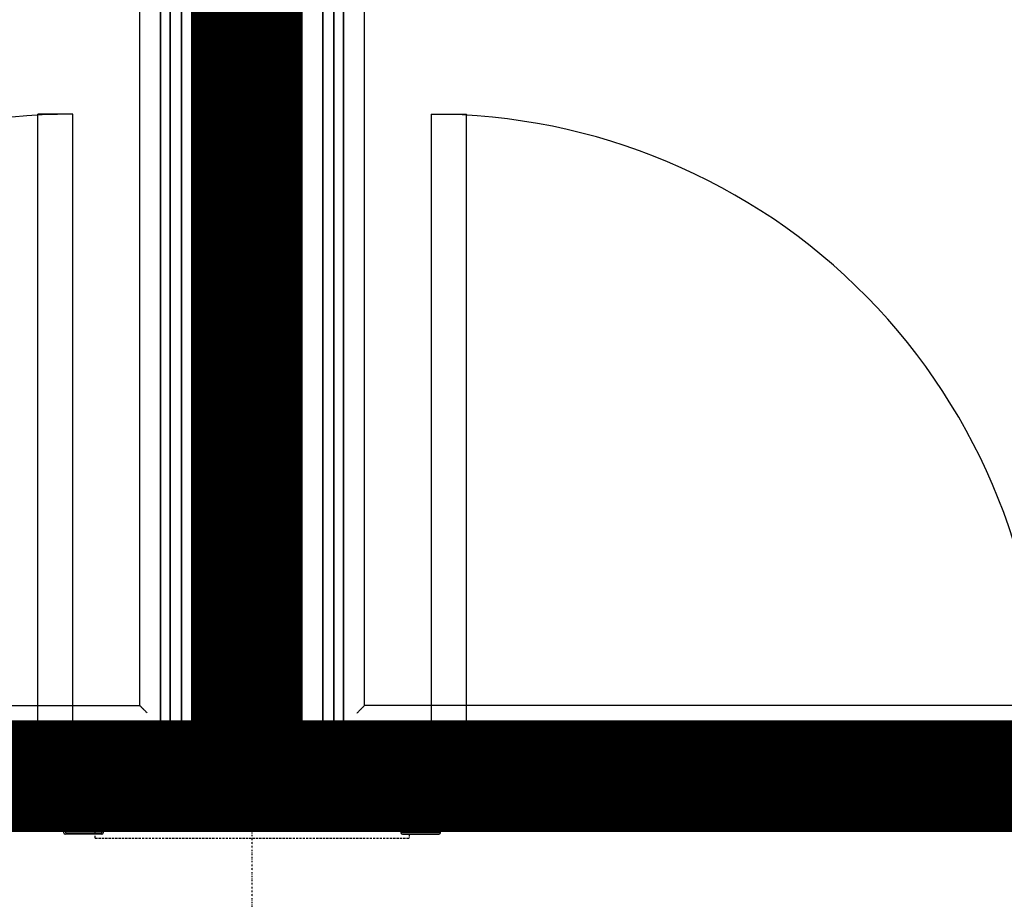
# Model space of a CAD drawing. Extents: x -5450 to 55500, y -7366 to 70929.
# Drawn here: x 24795 to 26118, y 58985 to 60167 of the extents above; entities that cross this region are included whole.
import ezdxf

# ---------------------------------------------------------------- set-up
doc = ezdxf.new("R2010")
doc.units = 0
for name, pattern in [('EDG-DASH-3', [4.5, 3, -1.5]), ('X-2499-2C$0$EDG-1DOT-2', [5, 2, -1.4, 0.2, -1.4]), ('X-2499-2C$0$EDG-DASH-3', [4.5, 3, -1.5])]:
    doc.linetypes.add(name, pattern=pattern)
for name, color, linetype in [('ARE-GEN', 7, 'EDG-DASH-3'), ('X-2499-2C$0$A-DOOR', 11, 'CONTINUOUS'), ('X-2499-2C$0$A-DOOR-FRAM', 11, 'CONTINUOUS'), ('X-2499-2C$0$A-FLOR', 31, 'X-2499-2C$0$EDG-DASH-3'), ('X-2499-2C$0$A-WALL', 8, 'CONTINUOUS'), ('X-2499-2C$0$A-WALL-2', 8, 'CONTINUOUS'), ('X-2499-2C$0$Q-CASE', 31, 'X-2499-2C$0$EDG-DASH-3'), ('X-2499-2C$0$RCP-LINEJAN20', 11, 'CONTINUOUS'), ('X-2499-2C$0$S-GRID-1', 133, 'X-2499-2C$0$EDG-1DOT-2'), ('X-XREF', 7, 'CONTINUOUS')]:
    doc.layers.add(name, color=color, linetype=linetype)

# ---------------------------------------------------------------- blocks, each defined once
blk = doc.blocks.new('X-2499-2C')
at = {"layer": 'X-2499-2C$0$A-DOOR'}
for p, q in [((24866.1, 10040), (24819.1, 10040)), ((24819.1, 9220), (24819.1, 10040)), ((24866.1, 9220), (24866.1, 10040)), ((25348.1, 10040), (25395.1, 10040)), ((25348.1, 9220), (25348.1, 10040)), ((25395.1, 9220), (25395.1, 10040)), ((24866.1, 9220), (24819.1, 9220)), ((25348.1, 9220), (25395.1, 9220))]:
    blk.add_line(p, q, dxfattribs=at)
for centre, start, end in [((24866.1, 9220), 90, 181.0482), ((25348.1, 9220), 358.9518, 90)]:
    blk.add_arc(centre, 820, start, end, dxfattribs=at)
at = {"layer": 'X-2499-2C$0$A-DOOR-FRAM'}
for p, q in [((24869.1, 9181.4), (24869.1, 9218)), ((24871.1, 9220), (24905.1, 9220)), ((24871.1, 9218), (24871.1, 9180)), ((24905.1, 9218), (24871.1, 9218)), ((24905.1, 9207), (24905.1, 9218)), ((24907.1, 9218), (24907.1, 9207)), ((25307.1, 9218), (25307.1, 9207)), ((25343.1, 9220), (25309.1, 9220)), ((25309.1, 9207), (25309.1, 9218)), ((25309.1, 9218), (25343.1, 9218)), ((25343.1, 9218), (25343.1, 9180)), ((25345.1, 9181.4), (25345.1, 9218)), ((24907.1, 9207), (24905.1, 9207)), ((25307.1, 9207), (25309.1, 9207)), ((24854.1, 9074), (24854.1, 9178)), ((24856.1, 9180), (24867.7, 9180)), ((24856.1, 9178), (24856.1, 9074)), ((24869.1, 9178), (24856.1, 9178)), ((25345.1, 9178), (25358.1, 9178)), ((25358.1, 9180), (25346.5, 9180)), ((25358.1, 9178), (25358.1, 9074)), ((25360.1, 9074), (25360.1, 9178)), ((24905.1, 9085), (24907.1, 9085)), ((24905.1, 9074), (24905.1, 9085)), ((24907.1, 9085), (24907.1, 9074)), ((25309.1, 9085), (25307.1, 9085)), ((25307.1, 9085), (25307.1, 9074)), ((25309.1, 9074), (25309.1, 9085)), ((24856.1, 9074), (24905.1, 9074)), ((24905.1, 9072), (24856.1, 9072)), ((25358.1, 9074), (25309.1, 9074)), ((25309.1, 9072), (25358.1, 9072))]:
    blk.add_line(p, q, dxfattribs=at)
for centre, radius, start, end in [((24871.1, 9218), 2, 90, 180), ((24905.1, 9218), 2, 0, 90), ((25309.1, 9218), 2, 90, 180), ((25343.1, 9218), 2, 0, 90), ((24856.1, 9178), 2, 90, 180), ((24867.7, 9181.4), 1.41, 270, 0), ((24869.1, 9180), 2, 270, 0), ((25345.1, 9180), 2, 180, 270), ((25346.5, 9181.4), 1.41, 180, 270), ((25358.1, 9178), 2, 0, 90), ((24856.1, 9074), 2, 180, 270), ((24905.1, 9074), 2, 270, 0), ((25309.1, 9074), 2, 180, 270), ((25358.1, 9074), 2, 270, 0)]:
    blk.add_arc(centre, radius, start, end, dxfattribs=at)
at = {"layer": 'X-2499-2C$0$A-FLOR'}
for p, q in [((24869.1, 9205), (24043.1, 9205)), ((24896.1, 9205), (24871.1, 9205)), ((25343.1, 9205), (25318.1, 9205)), ((26171.1, 9205), (25345.1, 9205))]:
    blk.add_line(p, q, dxfattribs=at)
at = {"layer": 'X-2499-2C$0$A-WALL'}
for p, q in [((24997.1, 9192), (24997.1, 17802)), ((25217.1, 9192), (25217.1, 17802)), ((25012.1, 9192), (25012.1, 10192)), ((25202.1, 9192), (25202.1, 10192)), ((24909.1, 9192), (24909.1, 9100)), ((25305.1, 9192), (24909.1, 9192)), ((25305.1, 9100), (25305.1, 9192)), ((24909.1, 9100), (25305.1, 9100))]:
    blk.add_line(p, q, dxfattribs=at)
at = {"layer": 'X-2499-2C$0$A-WALL-2'}
for p, q in [((24984.1, 17802), (24984.1, 9192)), ((25230.1, 9192), (25230.1, 17802)), ((25318.1, 9205), (24896.1, 9205)), ((24896.1, 9205), (24896.1, 9087)), ((25318.1, 9087), (25318.1, 9205)), ((24984.1, 9192), (25230.1, 9192)), ((24896.1, 9087), (25318.1, 9087))]:
    blk.add_line(p, q, dxfattribs=at)
at = {"layer": 'X-2499-2C$0$Q-CASE'}
for p, q in [((24896.1, 9074), (24896.1, 9087)), ((25318.1, 9087), (25318.1, 9074)), ((24896.1, 9067), (24896.1, 9072)), ((24896.1, 9067), (25318.1, 9067)), ((25318.1, 9072), (25318.1, 9067))]:
    blk.add_line(p, q, dxfattribs=at)
at = {"layer": 'X-2499-2C$0$RCP-LINEJAN20'}
for p, q in [((24984.1, 9192), (24984.1, 17802)), ((24997.1, 17802), (24997.1, 9192)), ((25217.1, 17802), (25217.1, 9192)), ((25230.1, 17802), (25230.1, 9192)), ((24956.1, 9245), (24956.1, 13609.9)), ((25258.1, 9245), (25258.1, 13607.9)), ((25012.1, 10192), (25012.1, 9192)), ((25202.1, 10192), (25202.1, 9192)), ((23845.2, 9245), (24956.1, 9245)), ((26369, 9245), (25258.1, 9245)), ((24896.1, 9205), (24871.1, 9205)), ((24896.1, 9205), (25318.1, 9205)), ((24896.1, 9087), (24896.1, 9205)), ((25318.1, 9205), (25318.1, 9087)), ((25343.1, 9205), (25318.1, 9205)), ((24909.1, 9100), (24909.1, 9192)), ((24909.1, 9192), (25305.1, 9192)), ((25230.1, 9192), (24984.1, 9192)), ((25305.1, 9192), (25305.1, 9100)), ((25305.1, 9100), (24909.1, 9100)), ((24856.3, 9087), (24896.1, 9087)), ((25318.1, 9087), (24896.1, 9087)), ((25318.1, 9087), (25358.1, 9087))]:
    blk.add_line(p, q, dxfattribs=at)
for points in [[(24966.1, 9235), (24965.3, 9235.9), (24964, 9237.2), (24962.3, 9238.8), (24961.3, 9239.8), (24960.6, 9240.6), (24959.9, 9241.3), (24959.2, 9241.9), (24958.6, 9242.5), (24958.1, 9243.1), (24957.5, 9243.7), (24956.9, 9244.3), (24956.3, 9244.8), (24956.1, 9245), (24956.1, 9245)], [(25248.1, 9235), (25249, 9235.9), (25250.3, 9237.2), (25251.9, 9238.8), (25252.9, 9239.8), (25253.6, 9240.6), (25254.4, 9241.3), (25255, 9241.9), (25255.6, 9242.5), (25256.2, 9243.1), (25256.8, 9243.7), (25257.4, 9244.3), (25257.9, 9244.8), (25258.1, 9245), (25258.1, 9245)]]:
    blk.add_open_spline(points, degree=3, knots=[0, 0, 0, 0, 0.166667, 0.25, 0.333333, 0.375, 0.416667, 0.5, 0.541667, 0.583333, 0.666667, 0.75, 0.833333, 1, 1, 1, 1], dxfattribs=at)
at = {"layer": 'X-2499-2C$0$S-GRID-1'}
blk.add_line((25107.1, -7365.7), (25107.1, 19811.2), dxfattribs=at)

msp = doc.modelspace()

# ---------------------------------------------------------------- linework, layer by layer
at = {"layer": 'ARE-GEN', "const_width": 150}
for points in [[(25100, 59150), (25100, 67900)], [(27550, 58950), (26500, 58950), (26500, 59150), (23750, 59150), (23750, 58950), (22700, 58950), (22700, 59350), (20300, 59350), (20300, 58950), (19300, 58950), (19300, 59150), (16550, 59150)]]:
    msp.add_lwpolyline(points, dxfattribs=at)

# ---------------------------------------------------------------- block references
at = {"layer": 'X-XREF'}
msp.add_blockref('X-2499-2C', (0, 50000), dxfattribs=at)

doc.saveas('drawing.dxf')
